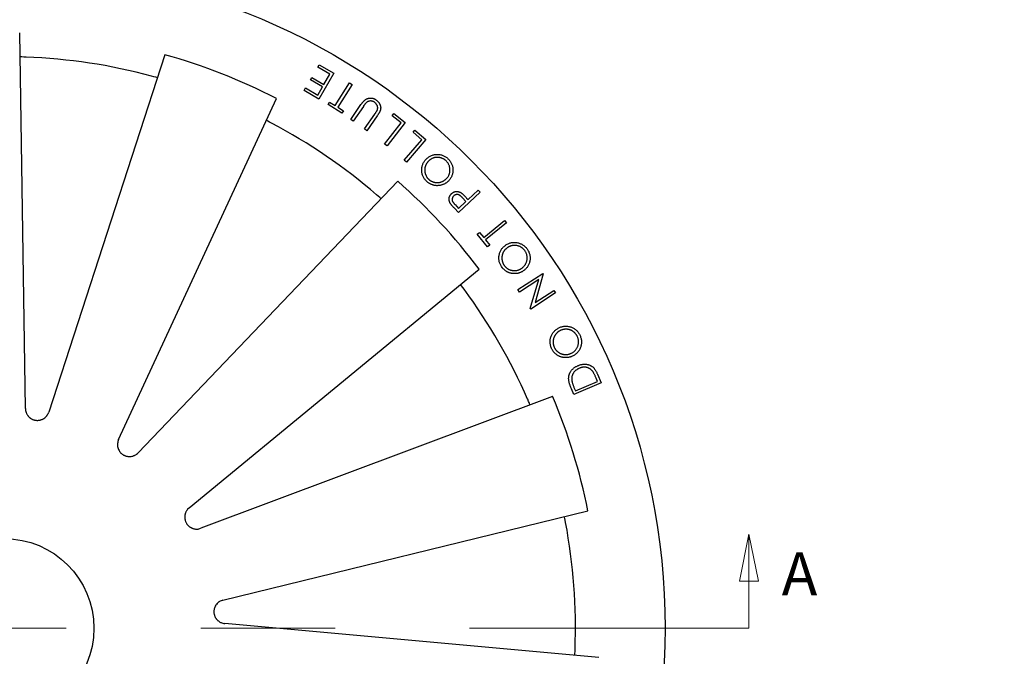
# Model space of a CAD drawing. Units: inches. Extents: x 0 to 8.5, y 0 to 11.
# Drawn here: x 4.3 to 6.1, y 8 to 9.1 of the extents above; entities that cross this region are included whole.
import ezdxf

# ---------------------------------------------------------------- set-up
doc = ezdxf.new("R2010")
doc.units = ezdxf.units.IN
doc.header["$LTSCALE"] = 2
doc.header["$MEASUREMENT"] = 0
doc.linetypes.add('CENTER2', pattern=[1.125, 0.75, -0.125, 0.125, -0.125])
doc.layers.add('DIMENSION', color=4, linetype='Continuous', lineweight=13)
doc.layers.add('OBJECT', color=1, linetype='Continuous', lineweight=25)
doc.styles.add('MtXpl_Tahoma', font='tahoma.ttf')
doc.styles.add('NYLOPLAST .080', font='ARIALN.TTF', dxfattribs={"height": 0.08})
doc.dimstyles.new('NYLOPLAST', dxfattribs={"dimtxt": 0.18, "dimasz": 0.08, "dimexe": 0.08, "dimexo": 0.0625, "dimgap": 0.09, "dimtad": 0, "dimtih": 1, "dimtoh": 1, "dimzin": 4, "dimdsep": 46, "dimtxsty": 'NYLOPLAST .080', "dimblk": 'NYLOPLAST ARROW', "dimcen": 0, "dimclrd": 256, "dimclre": 256, "dimclrt": 256, "dimadec": 0, "dimazin": 1, "dimtfac": 1, "dimtofl": 0, "dimtmove": 0, "dimatfit": 3, "dimldrblk": 'NYLOPLAST ARROW', "dimfxl": 0.1, "dimtolj": 1, "dimtzin": 0, "dimlwd": -1, "dimlwe": -1, "dimarcsym": 0})

# ---------------------------------------------------------------- blocks, each defined once
blk = doc.blocks.new('NYLOPLAST ARROW')
at = {"layer": 'DIMENSION'}
blk.add_lwpolyline([(-1, 0, 0.5, 0, 0), (0, 0, 0, 0, 0)], format="xyseb", dxfattribs=at)
blk = doc.blocks.new('*D5')
at = {"layer": 'Defpoints', "color": 0, "transparency": 16777216}
for p in [(3.2338, 8.7039), (5.2647, 7.3197)]:
    blk.add_point(p, dxfattribs=at)
at = {"layer": 'DIMENSION', "transparency": 16777216}
for p, q in [((5.6158, 7.0805), (5.3308, 7.2746)), ((5.6958, 7.0805), (5.6158, 7.0805))]:
    blk.add_line(p, q, dxfattribs=at)
at = {"layer": 'DIMENSION', "transparency": 16777216, "xscale": 0.08, "yscale": 0.08, "zscale": 0.08, "rotation": 145.7243494902962}
blk.add_blockref('NYLOPLAST ARROW', (5.2647, 7.3197), dxfattribs=at)
at = {"layer": 'DIMENSION', "transparency": 16777216, "insert": (5.932, 7.0805), "char_height": 0.08, "attachment_point": 5, "style": 'NYLOPLAST .080'}
blk.add_mtext('\\A1;%%C11.06', dxfattribs=at)

msp = doc.modelspace()

# ---------------------------------------------------------------- linework, layer by layer
at = {"layer": 'DIMENSION', "linetype": 'Continuous'}
for p, q in [((5.634, 8.1868), (5.6165, 8.0993)), ((5.634, 8.1868), (5.6165, 8.0993)), ((5.634, 8.0993), (5.634, 8.1868)), ((5.6515, 8.0993), (5.634, 8.1868)), ((5.6515, 8.0993), (5.634, 8.1868)), ((5.6165, 8.0993), (5.6515, 8.0993)), ((5.6165, 8.0993), (5.6515, 8.0993)), ((5.634, 8.0118), (5.634, 8.0993)), ((5.4781, 8.0118), (5.634, 8.0118))]:
    msp.add_line(p, q, dxfattribs=at)
at = {"layer": 'DIMENSION', "linetype": 'CENTER2'}
msp.add_line((2.8645, 8.0118), (5.634, 8.0118), dxfattribs=at)
at = {"layer": 'DIMENSION'}
msp.add_solid([(5.6515, 8.0993), (5.634, 8.1868), (5.6165, 8.0993), (5.6515, 8.0993)], dxfattribs=at)
at = {"layer": 'OBJECT'}
for p, q in [((4.2886, 8.4201), (4.278, 9.1184)), ((4.548, 9.0777), (4.332, 8.4135)), ((4.8322, 9.0544), (4.8349, 9.0591)), ((4.8547, 9.0414), (4.8322, 9.0544)), ((4.8349, 9.0591), (4.8622, 9.0433)), ((4.8185, 9.0309), (4.8213, 9.0356)), ((4.841, 9.0178), (4.8185, 9.0309)), ((4.8213, 9.0356), (4.8437, 9.0225)), ((4.8622, 9.0433), (4.8344, 8.9953)), ((4.8437, 9.0225), (4.8547, 9.0414)), ((4.8069, 9.0113), (4.8096, 9.016)), ((4.8344, 8.9953), (4.8069, 9.0113)), ((4.8096, 9.016), (4.8323, 9.0028)), ((4.8323, 9.0028), (4.841, 9.0178)), ((4.8646, 8.9832), (4.8915, 9.0253)), ((4.8963, 9.0223), (4.8694, 8.9801)), ((4.8915, 9.0253), (4.8963, 9.0223)), ((4.4619, 8.3625), (4.7553, 8.9964)), ((4.8513, 8.9853), (4.8542, 8.9898)), ((4.8542, 8.9898), (4.8646, 8.9832)), ((4.8769, 8.9689), (4.8513, 8.9853)), ((4.8694, 8.9801), (4.8798, 8.9735)), ((4.8798, 8.9735), (4.8769, 8.9689)), ((4.8934, 8.9574), (4.9125, 8.9849)), ((4.917, 8.9817), (4.8979, 8.9543)), ((4.8979, 8.9543), (4.8934, 8.9574)), ((4.919, 8.9397), (4.9381, 8.9671)), ((4.9426, 8.964), (4.9235, 8.9365)), ((4.9705, 8.9641), (4.9738, 8.9683)), ((4.9873, 8.9511), (4.9705, 8.9641)), ((4.9738, 8.9683), (4.9949, 8.9519)), ((4.9235, 8.9365), (4.919, 8.9397)), ((4.9566, 8.9117), (4.9873, 8.9511)), ((4.9949, 8.9519), (4.961, 8.9083)), ((5.0093, 8.9335), (5.0127, 8.9376)), ((5.0127, 8.9376), (5.0332, 8.9202)), ((4.9931, 8.8815), (5.0255, 8.9197)), ((5.0332, 8.9202), (4.9974, 8.8779)), ((5.0255, 8.9197), (5.0093, 8.9335)), ((4.961, 8.9083), (4.9566, 8.9117)), ((4.9974, 8.8779), (4.9931, 8.8815)), ((4.9809, 8.8426), (4.4981, 8.3378)), ((5.1117, 8.8085), (5.1304, 8.8261)), ((5.1304, 8.8261), (5.1342, 8.8221)), ((5.1342, 8.8221), (5.094, 8.7843)), ((5.1078, 8.8048), (5.1014, 8.8117)), ((5.109, 8.8114), (5.1117, 8.8085)), ((5.094, 8.7843), (5.0864, 8.7923)), ((5.0874, 8.7991), (5.0941, 8.792)), ((5.0941, 8.792), (5.1078, 8.8048)), ((5.1408, 8.7379), (5.1797, 8.7694)), ((5.1833, 8.765), (5.1444, 8.7335)), ((5.1797, 8.7694), (5.1833, 8.765)), ((5.1289, 8.7441), (5.1331, 8.7475)), ((5.148, 8.7205), (5.1289, 8.7441)), ((5.1331, 8.7475), (5.1408, 8.7379)), ((5.1444, 8.7335), (5.1522, 8.7239)), ((5.1522, 8.7239), (5.148, 8.7205)), ((4.593, 8.2356), (5.1324, 8.6793)), ((5.2045, 8.6413), (5.2509, 8.6714)), ((5.243, 8.6598), (5.2074, 8.6367)), ((5.2274, 8.6059), (5.243, 8.6598)), ((5.2516, 8.6703), (5.2363, 8.617)), ((5.2509, 8.6714), (5.2516, 8.6703)), ((5.2074, 8.6367), (5.2045, 8.6413)), ((5.2745, 8.6349), (5.2281, 8.6049)), ((5.2363, 8.617), (5.2714, 8.6397)), ((5.2714, 8.6397), (5.2745, 8.6349)), ((5.2281, 8.6049), (5.2274, 8.6059)), ((5.3524, 8.4838), (5.3592, 8.4677)), ((5.3592, 8.4677), (5.3083, 8.4463)), ((5.3112, 8.4532), (5.3523, 8.4705)), ((5.3523, 8.4705), (5.3499, 8.4764)), ((5.2689, 8.4428), (4.6149, 8.1976)), ((5.3083, 8.4463), (5.3039, 8.4568)), ((5.3097, 8.4568), (5.3112, 8.4532)), ((4.656, 8.0642), (5.3345, 8.23)), ((5.3549, 7.9577), (4.6593, 8.0205))]:
    msp.add_line(p, q, dxfattribs=at)
for radius in [1.2289, 0.1667]:
    msp.add_circle((4.2492, 8.0118), radius, dxfattribs=at)
for radius, start, end in [(1.0622, 75.0446, 87.8126), (1.107, 62.7979, 74.345), (1.0622, 49.3303, 62.0983), (1.107, 37.0836, 48.6307), (1.0622, 23.616, 36.384), (1.107, 11.3693, 22.9164), (1.0622, 357.9017, 10.6697)]:
    msp.add_arc((4.2492, 8.0118), radius, start, end, dxfattribs=at)
for centre, major_axis, start_param, end_param in [((4.2898, 9.0731), (-0.0111, 0.0004), 4.712948, 6.283743), ((4.5233, 9.0379), (-0.0108, 0.0029), 3.141035, 4.71183), ((4.7463, 8.9504), (-0.00983, 0.00521), 4.712948, 6.283743), ((4.9414, 8.8174), (-0.00844, 0.00725), 3.141035, 4.71183), ((5.1043, 8.6418), (-0.0066, 0.00896), 4.712948, 6.283743), ((5.2224, 8.4373), (-0.0045, 0.0102), 3.141035, 4.71183), ((5.293, 8.2084), (-0.0021, 0.0109), 4.712948, 6.283743), ((5.3106, 7.9729), (0.0004, 0.0111), 3.141035, 4.71183)]:
    msp.add_ellipse(centre, major_axis=major_axis, ratio=0.010447, start_param=start_param, end_param=end_param, dxfattribs=at)
for points, knots in [([(4.9125, 8.9849), (4.9128, 8.9854), (4.9135, 8.9863), (4.9145, 8.9877), (4.9156, 8.989), (4.9166, 8.9902), (4.9176, 8.9913), (4.9186, 8.9922), (4.9195, 8.9931), (4.9205, 8.9939), (4.9215, 8.9946), (4.9225, 8.9952), (4.9236, 8.9958), (4.9248, 8.9962), (4.9259, 8.9966), (4.9272, 8.9969), (4.9285, 8.997), (4.9298, 8.9972), (4.9312, 8.9972), (4.9326, 8.9971), (4.9339, 8.9969), (4.9352, 8.9965), (4.9366, 8.996), (4.9379, 8.9955), (4.9392, 8.9948), (4.94, 8.9942), (4.9404, 8.9939)], [0, 0, 0, 0, 0.054141, 0.105646, 0.1546, 0.201185, 0.245141, 0.28653, 0.32575, 0.362896, 0.39871, 0.434371, 0.470438, 0.507203, 0.544471, 0.582523, 0.621883, 0.662431, 0.703314, 0.744078, 0.785042, 0.826048, 0.867908, 0.910566, 0.95469, 1, 1, 1, 1]), ([(4.9377, 8.9894), (4.9373, 8.9897), (4.9365, 8.9902), (4.9353, 8.9907), (4.934, 8.9912), (4.9327, 8.9915), (4.9313, 8.9917), (4.93, 8.9917), (4.9286, 8.9915), (4.9273, 8.9912), (4.926, 8.9908), (4.9248, 8.9902), (4.9236, 8.9894), (4.9228, 8.9888), (4.9224, 8.9885)], [0, 0, 0, 0, 0.082986, 0.165231, 0.24732, 0.330658, 0.414328, 0.495364, 0.575988, 0.656917, 0.738964, 0.823125, 0.909816, 1, 1, 1, 1]), ([(4.9421, 8.9733), (4.9423, 8.9738), (4.9428, 8.9748), (4.9433, 8.9762), (4.9436, 8.9776), (4.9437, 8.9789), (4.9436, 8.9803), (4.9433, 8.9817), (4.9427, 8.9832), (4.942, 8.9846), (4.9411, 8.9861), (4.9401, 8.9873), (4.9389, 8.9885), (4.9381, 8.9891), (4.9377, 8.9894)], [0, 0, 0, 0, 0.08696, 0.168166, 0.245442, 0.319093, 0.393112, 0.471152, 0.554869, 0.645324, 0.737564, 0.827161, 0.913772, 1, 1, 1, 1]), ([(4.9404, 8.9939), (4.9409, 8.9936), (4.9417, 8.993), (4.9429, 8.9919), (4.9441, 8.9909), (4.9451, 8.9897), (4.946, 8.9886), (4.9468, 8.9873), (4.9474, 8.9861), (4.948, 8.9848), (4.9485, 8.9834), (4.9488, 8.9821), (4.9491, 8.9807), (4.9492, 8.9794), (4.9492, 8.9781), (4.9491, 8.9768), (4.9488, 8.9754), (4.9486, 8.9746), (4.9484, 8.9741)], [0, 0, 0, 0, 0.07194, 0.141012, 0.208603, 0.274084, 0.338669, 0.401846, 0.464961, 0.527446, 0.589213, 0.64914, 0.708096, 0.766494, 0.824339, 0.882105, 0.940636, 1, 1, 1, 1]), ([(4.9224, 8.9885), (4.9223, 8.9884), (4.922, 8.9881), (4.9214, 8.9875), (4.9209, 8.9869), (4.9202, 8.9861), (4.9195, 8.9852), (4.9187, 8.9841), (4.9179, 8.983), (4.9173, 8.9822), (4.917, 8.9817)], [0, 0, 0, 0, 0.070874, 0.156409, 0.256484, 0.374049, 0.506809, 0.654855, 0.819421, 1, 1, 1, 1]), ([(4.9381, 8.9671), (4.9383, 8.9675), (4.9388, 8.9683), (4.9396, 8.9693), (4.9402, 8.9702), (4.9407, 8.9711), (4.9412, 8.9718), (4.9416, 8.9724), (4.9419, 8.9729), (4.942, 8.9732), (4.9421, 8.9733)], [0, 0, 0, 0, 0.190957, 0.361819, 0.515237, 0.649897, 0.765795, 0.862285, 0.940137, 1, 1, 1, 1]), ([(4.9484, 8.9741), (4.9483, 8.9738), (4.9481, 8.9732), (4.9477, 8.9722), (4.9471, 8.9711), (4.9464, 8.9699), (4.9457, 8.9686), (4.9448, 8.9672), (4.9437, 8.9656), (4.943, 8.9645), (4.9426, 8.964)], [0, 0, 0, 0, 0.077996, 0.169519, 0.274095, 0.392213, 0.522881, 0.668666, 0.827545, 1, 1, 1, 1]), ([(5.0349, 8.8422), (5.0342, 8.8429), (5.0328, 8.8443), (5.0309, 8.8466), (5.0293, 8.849), (5.028, 8.8515), (5.027, 8.8541), (5.0262, 8.8569), (5.0257, 8.8597), (5.0255, 8.8626), (5.0255, 8.8655), (5.0258, 8.8683), (5.0264, 8.871), (5.0273, 8.8737), (5.0284, 8.8762), (5.0298, 8.8787), (5.0315, 8.8811), (5.0328, 8.8825), (5.0335, 8.8833)], [0, 0, 0, 0, 0.066747, 0.131085, 0.193763, 0.255398, 0.316401, 0.37762, 0.439746, 0.503409, 0.566907, 0.628643, 0.689415, 0.749864, 0.810297, 0.871891, 0.934821, 1, 1, 1, 1]), ([(5.0376, 8.8794), (5.0373, 8.879), (5.0365, 8.8782), (5.0355, 8.8769), (5.0347, 8.8756), (5.0339, 8.8743), (5.0332, 8.873), (5.0326, 8.8716), (5.0321, 8.8701), (5.0317, 8.8687), (5.0314, 8.8672), (5.0312, 8.8657), (5.0311, 8.8642), (5.0311, 8.8627), (5.0312, 8.8612), (5.0314, 8.8597), (5.0317, 8.8581), (5.0321, 8.8566), (5.0326, 8.8551), (5.0332, 8.8537), (5.0339, 8.8523), (5.0346, 8.851), (5.0354, 8.8497), (5.0364, 8.8485), (5.0374, 8.8473), (5.0381, 8.8466), (5.0385, 8.8462)], [0, 0, 0, 0, 0.043935, 0.086785, 0.128936, 0.17071, 0.211925, 0.252941, 0.294055, 0.335275, 0.37656, 0.417461, 0.458173, 0.498894, 0.539957, 0.581406, 0.623431, 0.666292, 0.709118, 0.751233, 0.793023, 0.834403, 0.87555, 0.916646, 0.95817, 1, 1, 1, 1]), ([(5.0335, 8.8833), (5.0342, 8.884), (5.0356, 8.8853), (5.0378, 8.8871), (5.0402, 8.8887), (5.0427, 8.89), (5.0453, 8.891), (5.048, 8.8917), (5.0508, 8.8922), (5.0537, 8.8924), (5.0566, 8.8924), (5.0594, 8.892), (5.0621, 8.8915), (5.0648, 8.8906), (5.0673, 8.8895), (5.0698, 8.888), (5.0721, 8.8864), (5.0736, 8.8851), (5.0743, 8.8844)], [0, 0, 0, 0, 0.065102, 0.128464, 0.19022, 0.251217, 0.312124, 0.373548, 0.435866, 0.500216, 0.56442, 0.626865, 0.688193, 0.748848, 0.809977, 0.871587, 0.934768, 1, 1, 1, 1]), ([(5.0708, 8.8804), (5.0704, 8.8808), (5.0696, 8.8815), (5.0684, 8.8824), (5.0671, 8.8833), (5.0658, 8.8841), (5.0644, 8.8848), (5.063, 8.8854), (5.0615, 8.8859), (5.06, 8.8863), (5.0585, 8.8866), (5.057, 8.8868), (5.0555, 8.8869), (5.054, 8.887), (5.0525, 8.8869), (5.051, 8.8867), (5.0495, 8.8864), (5.048, 8.886), (5.0466, 8.8855), (5.0452, 8.8849), (5.0438, 8.8842), (5.0425, 8.8834), (5.0412, 8.8825), (5.0399, 8.8816), (5.0387, 8.8805), (5.038, 8.8797), (5.0376, 8.8794)], [0, 0, 0, 0, 0.042809, 0.08493, 0.126642, 0.168136, 0.209439, 0.250654, 0.292257, 0.334378, 0.37635, 0.417695, 0.458414, 0.499276, 0.539637, 0.580251, 0.621254, 0.662627, 0.704339, 0.745869, 0.787154, 0.828669, 0.870615, 0.913118, 0.956069, 1, 1, 1, 1]), ([(5.0716, 8.8476), (5.0721, 8.8482), (5.0732, 8.8494), (5.0745, 8.8513), (5.0757, 8.8532), (5.0766, 8.8553), (5.0773, 8.8574), (5.0778, 8.8596), (5.078, 8.8619), (5.0781, 8.8643), (5.0779, 8.8666), (5.0775, 8.8689), (5.0769, 8.871), (5.0761, 8.8731), (5.0751, 8.8751), (5.0738, 8.877), (5.0724, 8.8788), (5.0713, 8.8798), (5.0708, 8.8804)], [0, 0, 0, 0, 0.065798, 0.129327, 0.191556, 0.253033, 0.313872, 0.375549, 0.438303, 0.502664, 0.566969, 0.629612, 0.690639, 0.751386, 0.811777, 0.873096, 0.93565, 1, 1, 1, 1]), ([(5.0743, 8.8844), (5.075, 8.8837), (5.0764, 8.8823), (5.0782, 8.88), (5.0798, 8.8777), (5.0811, 8.8752), (5.0821, 8.8726), (5.0829, 8.8699), (5.0834, 8.8671), (5.0836, 8.8642), (5.0836, 8.8613), (5.0832, 8.8584), (5.0827, 8.8557), (5.0818, 8.8531), (5.0807, 8.8506), (5.0793, 8.8481), (5.0777, 8.8458), (5.0764, 8.8444), (5.0757, 8.8437)], [0, 0, 0, 0, 0.0659917, 0.1299898, 0.1923464, 0.2539321, 0.3151179, 0.3766529, 0.4393132, 0.5036736, 0.5678671, 0.6302786, 0.6913706, 0.7517701, 0.8122706, 0.8733562, 0.9356573, 1, 1, 1, 1]), ([(5.0757, 8.8437), (5.0753, 8.8432), (5.0744, 8.8423), (5.0729, 8.841), (5.0714, 8.8398), (5.0698, 8.8387), (5.0682, 8.8378), (5.0665, 8.837), (5.0647, 8.8362), (5.0629, 8.8356), (5.061, 8.8351), (5.0592, 8.8347), (5.0573, 8.8345), (5.0554, 8.8343), (5.0536, 8.8343), (5.0517, 8.8344), (5.0498, 8.8347), (5.048, 8.8351), (5.0462, 8.8356), (5.0444, 8.8362), (5.0427, 8.8369), (5.041, 8.8377), (5.0394, 8.8387), (5.0379, 8.8397), (5.0364, 8.8409), (5.0354, 8.8417), (5.0349, 8.8422)], [0, 0, 0, 0, 0.043329, 0.085812, 0.128092, 0.170098, 0.211755, 0.2535, 0.295748, 0.338183, 0.380502, 0.422347, 0.463666, 0.504872, 0.545601, 0.586582, 0.627804, 0.669643, 0.711403, 0.752735, 0.793612, 0.834458, 0.875278, 0.916377, 0.957923, 1, 1, 1, 1]), ([(5.0385, 8.8462), (5.0388, 8.8459), (5.0396, 8.8452), (5.0408, 8.8443), (5.042, 8.8435), (5.0433, 8.8427), (5.0447, 8.8421), (5.0461, 8.8415), (5.0475, 8.841), (5.049, 8.8406), (5.0506, 8.8403), (5.0521, 8.8401), (5.0536, 8.84), (5.0551, 8.84), (5.0566, 8.8401), (5.0581, 8.8403), (5.0596, 8.8406), (5.0611, 8.841), (5.0626, 8.8415), (5.064, 8.8421), (5.0654, 8.8427), (5.0667, 8.8435), (5.068, 8.8444), (5.0692, 8.8454), (5.0704, 8.8464), (5.0712, 8.8472), (5.0716, 8.8476)], [0, 0, 0, 0, 0.041046, 0.081799, 0.122298, 0.162996, 0.203685, 0.244562, 0.286476, 0.328739, 0.371079, 0.413042, 0.454149, 0.494999, 0.536172, 0.577319, 0.618365, 0.660249, 0.702103, 0.743775, 0.785219, 0.827179, 0.869246, 0.912234, 0.955628, 1, 1, 1, 1]), ([(5.0783, 8.8021), (5.0781, 8.8025), (5.0777, 8.8032), (5.0773, 8.8043), (5.0769, 8.8054), (5.0766, 8.8065), (5.0764, 8.8076), (5.0764, 8.8087), (5.0764, 8.8099), (5.0765, 8.811), (5.0766, 8.8122), (5.077, 8.8133), (5.0774, 8.8144), (5.0779, 8.8155), (5.0785, 8.8165), (5.0793, 8.8175), (5.0801, 8.8185), (5.0807, 8.8191), (5.081, 8.8195)], [0, 0, 0, 0, 0.063184, 0.125015, 0.185186, 0.245474, 0.304845, 0.364443, 0.424683, 0.485965, 0.547397, 0.608556, 0.669989, 0.732233, 0.796318, 0.861471, 0.929677, 1, 1, 1, 1]), ([(5.081, 8.8195), (5.0814, 8.8198), (5.082, 8.8204), (5.0831, 8.8211), (5.0841, 8.8218), (5.0852, 8.8224), (5.0863, 8.8229), (5.0874, 8.8232), (5.0885, 8.8235), (5.0897, 8.8236), (5.0908, 8.8236), (5.092, 8.8236), (5.0931, 8.8234), (5.0942, 8.8231), (5.0954, 8.8227), (5.0965, 8.8223), (5.0976, 8.8217), (5.0983, 8.8212), (5.0987, 8.821)], [0, 0, 0, 0, 0.069927, 0.136732, 0.201311, 0.26414, 0.325085, 0.385191, 0.445123, 0.504724, 0.564259, 0.62369, 0.683514, 0.743424, 0.805037, 0.86794, 0.932973, 1, 1, 1, 1]), ([(5.085, 8.8153), (5.0846, 8.815), (5.084, 8.8143), (5.0832, 8.8132), (5.0827, 8.812), (5.0823, 8.8107), (5.082, 8.8094), (5.082, 8.8081), (5.0822, 8.8068), (5.0825, 8.8058), (5.0829, 8.8049), (5.0833, 8.8042), (5.0838, 8.8035), (5.0843, 8.8027), (5.085, 8.8019), (5.0857, 8.801), (5.0865, 8.8), (5.0871, 8.7994), (5.0874, 8.7991)], [0, 0, 0, 0, 0.072702, 0.143892, 0.214888, 0.287198, 0.358906, 0.428167, 0.496436, 0.56588, 0.603465, 0.645056, 0.692008, 0.743253, 0.8002, 0.861614, 0.928238, 1, 1, 1, 1]), ([(5.1014, 8.8117), (5.1011, 8.812), (5.1005, 8.8127), (5.0996, 8.8136), (5.0987, 8.8144), (5.0979, 8.8151), (5.0971, 8.8157), (5.0964, 8.8162), (5.0957, 8.8167), (5.0948, 8.8171), (5.0937, 8.8176), (5.0924, 8.8178), (5.0911, 8.8179), (5.0897, 8.8178), (5.0884, 8.8174), (5.0872, 8.8169), (5.086, 8.8162), (5.0853, 8.8156), (5.085, 8.8153)], [0, 0, 0, 0, 0.071563, 0.137528, 0.199376, 0.25573, 0.307944, 0.35506, 0.398281, 0.436797, 0.50836, 0.577983, 0.646502, 0.716935, 0.787824, 0.857216, 0.927809, 1, 1, 1, 1]), ([(5.0987, 8.821), (5.099, 8.8208), (5.0996, 8.8204), (5.1006, 8.8196), (5.1017, 8.8186), (5.103, 8.8175), (5.1043, 8.8162), (5.1057, 8.8148), (5.1073, 8.8132), (5.1084, 8.812), (5.109, 8.8114)], [0, 0, 0, 0, 0.074964, 0.1643452, 0.2680759, 0.3852981, 0.5178582, 0.6635686, 0.8244036, 1, 1, 1, 1]), ([(5.0864, 8.7923), (5.0859, 8.7928), (5.0849, 8.7939), (5.0835, 8.7954), (5.0823, 8.7968), (5.0812, 8.7981), (5.0803, 8.7993), (5.0794, 8.8003), (5.0788, 8.8013), (5.0785, 8.8019), (5.0783, 8.8021)], [0, 0, 0, 0, 0.177422, 0.3392918, 0.4863115, 0.6187049, 0.7356682, 0.8381336, 0.9261433, 1, 1, 1, 1]), ([(5.1748, 8.6825), (5.1743, 8.6834), (5.1731, 8.685), (5.1717, 8.6877), (5.1706, 8.6903), (5.1697, 8.693), (5.1692, 8.6958), (5.1689, 8.6986), (5.1689, 8.7015), (5.1693, 8.7044), (5.1698, 8.7072), (5.1706, 8.71), (5.1717, 8.7125), (5.1731, 8.715), (5.1747, 8.7173), (5.1765, 8.7194), (5.1786, 8.7215), (5.1802, 8.7226), (5.181, 8.7233)], [0, 0, 0, 0, 0.066743, 0.130959, 0.193695, 0.255337, 0.316466, 0.377713, 0.439823, 0.50344, 0.56695, 0.628648, 0.689353, 0.749801, 0.810373, 0.87174, 0.93484, 1, 1, 1, 1]), ([(5.1843, 8.7187), (5.1839, 8.7183), (5.183, 8.7177), (5.1818, 8.7166), (5.1807, 8.7155), (5.1797, 8.7144), (5.1788, 8.7132), (5.1779, 8.7119), (5.1772, 8.7106), (5.1765, 8.7092), (5.1759, 8.7078), (5.1755, 8.7064), (5.1751, 8.7049), (5.1748, 8.7035), (5.1746, 8.702), (5.1745, 8.7004), (5.1746, 8.6989), (5.1747, 8.6973), (5.1749, 8.6957), (5.1752, 8.6942), (5.1756, 8.6927), (5.1761, 8.6913), (5.1767, 8.6899), (5.1774, 8.6885), (5.1782, 8.6872), (5.1787, 8.6863), (5.179, 8.6859)], [0, 0, 0, 0, 0.043818, 0.086889, 0.128962, 0.170651, 0.211773, 0.252787, 0.294024, 0.335107, 0.376383, 0.417194, 0.457938, 0.498807, 0.539775, 0.581194, 0.62333, 0.666105, 0.70913, 0.751105, 0.792963, 0.834142, 0.875528, 0.916627, 0.958259, 1, 1, 1, 1]), ([(5.181, 8.7233), (5.1818, 8.7238), (5.1834, 8.7249), (5.1859, 8.7263), (5.1886, 8.7274), (5.1912, 8.7282), (5.194, 8.7287), (5.1968, 8.7289), (5.1996, 8.7289), (5.2025, 8.7285), (5.2053, 8.728), (5.2081, 8.7271), (5.2107, 8.726), (5.2131, 8.7247), (5.2154, 8.7231), (5.2175, 8.7213), (5.2196, 8.7192), (5.2207, 8.7177), (5.2213, 8.7169)], [0, 0, 0, 0, 0.065153, 0.128262, 0.190158, 0.251182, 0.312116, 0.373369, 0.435761, 0.500114, 0.564377, 0.626828, 0.688098, 0.7489, 0.810035, 0.871742, 0.934717, 1, 1, 1, 1]), ([(5.2171, 8.7136), (5.2168, 8.714), (5.2162, 8.7149), (5.2151, 8.716), (5.214, 8.7171), (5.2129, 8.7181), (5.2117, 8.7191), (5.2104, 8.7199), (5.2091, 8.7207), (5.2077, 8.7214), (5.2062, 8.722), (5.2048, 8.7224), (5.2033, 8.7228), (5.2018, 8.7231), (5.2003, 8.7233), (5.1988, 8.7234), (5.1973, 8.7234), (5.1958, 8.7232), (5.1943, 8.723), (5.1928, 8.7227), (5.1913, 8.7223), (5.1898, 8.7217), (5.1884, 8.7211), (5.187, 8.7204), (5.1856, 8.7196), (5.1848, 8.719), (5.1843, 8.7187)], [0, 0, 0, 0, 0.042758, 0.085077, 0.126776, 0.168023, 0.209381, 0.250642, 0.292394, 0.334404, 0.376421, 0.417726, 0.458528, 0.499014, 0.539586, 0.58018, 0.621223, 0.662764, 0.704452, 0.745796, 0.787052, 0.828852, 0.870604, 0.913017, 0.955998, 1, 1, 1, 1]), ([(5.2213, 8.7169), (5.2219, 8.7161), (5.223, 8.7144), (5.2244, 8.7119), (5.2255, 8.7092), (5.2263, 8.7065), (5.2269, 8.7038), (5.2271, 8.701), (5.2271, 8.6981), (5.2268, 8.6952), (5.2262, 8.6924), (5.2253, 8.6897), (5.2243, 8.6871), (5.2229, 8.6847), (5.2214, 8.6824), (5.2196, 8.6803), (5.2175, 8.6783), (5.216, 8.6771), (5.2152, 8.6765)], [0, 0, 0, 0, 0.065954, 0.130109, 0.192524, 0.253852, 0.315231, 0.376771, 0.439439, 0.503715, 0.567862, 0.630201, 0.691294, 0.751696, 0.812013, 0.873324, 0.935653, 1, 1, 1, 1]), ([(5.2119, 8.6811), (5.2125, 8.6816), (5.2138, 8.6826), (5.2155, 8.6842), (5.2169, 8.686), (5.2182, 8.6878), (5.2193, 8.6898), (5.2202, 8.6919), (5.2209, 8.6941), (5.2213, 8.6964), (5.2216, 8.6987), (5.2216, 8.701), (5.2214, 8.7032), (5.221, 8.7054), (5.2204, 8.7076), (5.2195, 8.7096), (5.2184, 8.7117), (5.2176, 8.7129), (5.2171, 8.7136)], [0, 0, 0, 0, 0.065812, 0.1294, 0.191638, 0.252993, 0.314127, 0.375566, 0.438403, 0.50261, 0.567034, 0.629524, 0.690619, 0.75122, 0.811933, 0.873315, 0.935702, 1, 1, 1, 1]), ([(5.2152, 8.6765), (5.2147, 8.6761), (5.2136, 8.6754), (5.212, 8.6744), (5.2103, 8.6735), (5.2085, 8.6728), (5.2067, 8.6722), (5.2049, 8.6716), (5.203, 8.6712), (5.2011, 8.671), (5.1992, 8.6708), (5.1973, 8.6708), (5.1954, 8.6709), (5.1935, 8.6711), (5.1917, 8.6714), (5.1899, 8.6719), (5.1881, 8.6725), (5.1864, 8.6732), (5.1847, 8.674), (5.183, 8.6749), (5.1815, 8.676), (5.18, 8.6771), (5.1786, 8.6783), (5.1772, 8.6796), (5.176, 8.681), (5.1752, 8.682), (5.1748, 8.6825)], [0, 0, 0, 0, 0.043213, 0.085823, 0.127997, 0.169668, 0.211499, 0.25319, 0.295393, 0.337816, 0.380316, 0.42208, 0.463378, 0.504516, 0.545497, 0.586535, 0.627815, 0.669693, 0.711462, 0.752742, 0.793807, 0.834512, 0.875398, 0.916503, 0.957994, 1, 1, 1, 1]), ([(5.179, 8.6859), (5.1793, 8.6855), (5.18, 8.6847), (5.181, 8.6836), (5.182, 8.6826), (5.1832, 8.6816), (5.1844, 8.6807), (5.1856, 8.6798), (5.187, 8.6791), (5.1884, 8.6784), (5.1898, 8.6778), (5.1913, 8.6774), (5.1928, 8.677), (5.1943, 8.6767), (5.1958, 8.6765), (5.1973, 8.6764), (5.1988, 8.6764), (5.2004, 8.6766), (5.2019, 8.6768), (5.2034, 8.6771), (5.2049, 8.6775), (5.2063, 8.6781), (5.2078, 8.6787), (5.2092, 8.6794), (5.2105, 8.6802), (5.2114, 8.6808), (5.2119, 8.6811)], [0, 0, 0, 0, 0.04112, 0.081758, 0.122526, 0.162781, 0.203575, 0.244852, 0.286389, 0.328891, 0.371244, 0.412899, 0.454489, 0.49535, 0.536251, 0.577245, 0.618699, 0.66052, 0.702471, 0.743964, 0.785662, 0.827317, 0.869519, 0.912401, 0.955839, 1, 1, 1, 1]), ([(5.2676, 8.5305), (5.2672, 8.5315), (5.2663, 8.5333), (5.2654, 8.5361), (5.2647, 8.5389), (5.2643, 8.5418), (5.2642, 8.5446), (5.2644, 8.5474), (5.2648, 8.5503), (5.2656, 8.5531), (5.2666, 8.5558), (5.2679, 8.5584), (5.2694, 8.5608), (5.2711, 8.563), (5.2731, 8.565), (5.2752, 8.5669), (5.2777, 8.5686), (5.2794, 8.5695), (5.2803, 8.57)], [0, 0, 0, 0, 0.066572, 0.13107, 0.193816, 0.255421, 0.316531, 0.377806, 0.439747, 0.503462, 0.566978, 0.628787, 0.689358, 0.749757, 0.810384, 0.871863, 0.934947, 1, 1, 1, 1]), ([(5.2803, 8.57), (5.2812, 8.5704), (5.2829, 8.5712), (5.2857, 8.5722), (5.2885, 8.5728), (5.2912, 8.5732), (5.294, 8.5733), (5.2969, 8.573), (5.2997, 8.5725), (5.3025, 8.5718), (5.3052, 8.5707), (5.3078, 8.5695), (5.3102, 8.568), (5.3124, 8.5663), (5.3144, 8.5643), (5.3163, 8.5621), (5.3179, 8.5598), (5.3189, 8.558), (5.3193, 8.5572)], [0, 0, 0, 0, 0.065262, 0.128456, 0.19016, 0.251219, 0.312046, 0.373292, 0.435941, 0.500084, 0.564386, 0.626776, 0.688131, 0.748781, 0.809811, 0.871629, 0.934822, 1, 1, 1, 1]), ([(5.2829, 8.5649), (5.2824, 8.5646), (5.2814, 8.5641), (5.2801, 8.5633), (5.2788, 8.5623), (5.2776, 8.5614), (5.2765, 8.5603), (5.2754, 8.5592), (5.2745, 8.558), (5.2736, 8.5568), (5.2728, 8.5555), (5.2721, 8.5541), (5.2715, 8.5527), (5.271, 8.5513), (5.2706, 8.5498), (5.2702, 8.5483), (5.27, 8.5468), (5.2699, 8.5452), (5.2698, 8.5436), (5.2699, 8.5421), (5.2701, 8.5405), (5.2703, 8.539), (5.2707, 8.5375), (5.2711, 8.5361), (5.2717, 8.5346), (5.2721, 8.5337), (5.2724, 8.5332)], [0, 0, 0, 0, 0.043841, 0.086791, 0.129024, 0.170673, 0.212027, 0.253141, 0.294001, 0.335364, 0.376472, 0.417359, 0.458186, 0.499079, 0.540048, 0.581279, 0.623377, 0.666263, 0.709093, 0.751257, 0.79292, 0.834235, 0.87555, 0.916768, 0.958122, 1, 1, 1, 1]), ([(5.3146, 8.5546), (5.3144, 8.555), (5.3139, 8.556), (5.313, 8.5573), (5.3121, 8.5586), (5.3111, 8.5597), (5.3101, 8.5609), (5.3089, 8.5619), (5.3077, 8.5629), (5.3065, 8.5638), (5.3051, 8.5646), (5.3038, 8.5653), (5.3024, 8.566), (5.301, 8.5665), (5.2995, 8.5669), (5.298, 8.5672), (5.2965, 8.5674), (5.295, 8.5676), (5.2934, 8.5676), (5.2919, 8.5675), (5.2904, 8.5673), (5.2888, 8.567), (5.2873, 8.5666), (5.2858, 8.5662), (5.2843, 8.5656), (5.2833, 8.5651), (5.2829, 8.5649)], [0, 0, 0, 0, 0.042752, 0.084916, 0.126666, 0.167887, 0.209349, 0.250656, 0.291895, 0.334016, 0.376136, 0.417349, 0.457997, 0.498939, 0.539315, 0.579943, 0.621016, 0.662465, 0.704287, 0.745586, 0.787104, 0.828696, 0.870529, 0.913025, 0.955923, 1, 1, 1, 1]), ([(5.3042, 8.5232), (5.3049, 8.5236), (5.3063, 8.5243), (5.3082, 8.5257), (5.31, 8.5272), (5.3116, 8.5288), (5.313, 8.5306), (5.3142, 8.5325), (5.3152, 8.5346), (5.316, 8.5368), (5.3166, 8.5391), (5.317, 8.5413), (5.3172, 8.5436), (5.3172, 8.5458), (5.3169, 8.548), (5.3163, 8.5502), (5.3156, 8.5524), (5.3149, 8.5538), (5.3146, 8.5546)], [0, 0, 0, 0, 0.065682, 0.129448, 0.191601, 0.253004, 0.314096, 0.375429, 0.438049, 0.502572, 0.566776, 0.629282, 0.69065, 0.751182, 0.811829, 0.8732, 0.935523, 1, 1, 1, 1]), ([(5.3193, 8.5572), (5.3198, 8.5562), (5.3206, 8.5545), (5.3215, 8.5517), (5.3222, 8.5489), (5.3226, 8.5461), (5.3227, 8.5433), (5.3225, 8.5405), (5.322, 8.5376), (5.3212, 8.5348), (5.3202, 8.5321), (5.3189, 8.5295), (5.3174, 8.5271), (5.3158, 8.5249), (5.3138, 8.5229), (5.3117, 8.5211), (5.3094, 8.5194), (5.3077, 8.5185), (5.3068, 8.5181)], [0, 0, 0, 0, 0.066066, 0.130051, 0.192459, 0.253815, 0.315142, 0.376662, 0.439415, 0.503634, 0.567823, 0.630287, 0.691284, 0.751872, 0.812274, 0.873402, 0.935718, 1, 1, 1, 1]), ([(5.2724, 8.5332), (5.2726, 8.5328), (5.2731, 8.5319), (5.2739, 8.5306), (5.2748, 8.5294), (5.2758, 8.5282), (5.2768, 8.5272), (5.278, 8.5261), (5.2792, 8.5252), (5.2805, 8.5243), (5.2818, 8.5235), (5.2832, 8.5227), (5.2846, 8.5221), (5.286, 8.5216), (5.2875, 8.5212), (5.289, 8.5208), (5.2905, 8.5206), (5.292, 8.5205), (5.2936, 8.5205), (5.2951, 8.5205), (5.2967, 8.5207), (5.2982, 8.521), (5.2997, 8.5214), (5.3012, 8.5219), (5.3027, 8.5225), (5.3037, 8.523), (5.3042, 8.5232)], [0, 0, 0, 0, 0.041085, 0.0816, 0.122324, 0.162844, 0.203712, 0.244672, 0.28665, 0.329034, 0.371434, 0.413354, 0.454552, 0.495627, 0.536549, 0.57751, 0.618902, 0.660486, 0.702186, 0.743886, 0.785262, 0.827172, 0.869221, 0.912148, 0.955481, 1, 1, 1, 1]), ([(5.3068, 8.5181), (5.3062, 8.5178), (5.305, 8.5172), (5.3032, 8.5165), (5.3014, 8.5159), (5.2995, 8.5154), (5.2976, 8.5151), (5.2957, 8.5149), (5.2938, 8.5148), (5.2918, 8.5148), (5.2899, 8.515), (5.288, 8.5152), (5.2862, 8.5156), (5.2844, 8.5161), (5.2826, 8.5168), (5.2809, 8.5175), (5.2792, 8.5184), (5.2776, 8.5194), (5.276, 8.5205), (5.2745, 8.5217), (5.2732, 8.5229), (5.2719, 8.5243), (5.2707, 8.5257), (5.2695, 8.5272), (5.2685, 8.5289), (5.2679, 8.53), (5.2676, 8.5305)], [0, 0, 0, 0, 0.0432454, 0.0858355, 0.1281912, 0.1699586, 0.2118493, 0.2535023, 0.2956391, 0.3382258, 0.3807685, 0.4225551, 0.4637589, 0.5047355, 0.5458507, 0.5867513, 0.6280162, 0.6698481, 0.7115587, 0.7528795, 0.7939219, 0.8347819, 0.8755672, 0.9164591, 0.9578716, 1, 1, 1, 1]), ([(5.2988, 8.4742), (5.2987, 8.4749), (5.2987, 8.4763), (5.2988, 8.4783), (5.2991, 8.4803), (5.2995, 8.4823), (5.3001, 8.4841), (5.3009, 8.486), (5.3018, 8.4878), (5.3029, 8.4895), (5.3041, 8.4912), (5.3055, 8.4928), (5.307, 8.4942), (5.3086, 8.4956), (5.3104, 8.4969), (5.3122, 8.4981), (5.3143, 8.4991), (5.3157, 8.4998), (5.3164, 8.5001)], [0, 0, 0, 0, 0.0622972, 0.1236177, 0.1831546, 0.2425076, 0.3016372, 0.3611741, 0.4209404, 0.4818897, 0.5433444, 0.6053987, 0.6677866, 0.7307853, 0.7954287, 0.8617608, 0.9297491, 1, 1, 1, 1]), ([(5.3186, 8.495), (5.318, 8.4947), (5.3168, 8.4942), (5.3152, 8.4933), (5.3136, 8.4923), (5.3122, 8.4912), (5.3108, 8.4901), (5.3096, 8.4888), (5.3085, 8.4875), (5.3075, 8.4861), (5.3067, 8.4847), (5.3059, 8.4832), (5.3054, 8.4816), (5.3049, 8.48), (5.3046, 8.4784), (5.3044, 8.4767), (5.3044, 8.4749), (5.3045, 8.4738), (5.3046, 8.4732)], [0, 0, 0, 0, 0.0700289, 0.1381656, 0.2039425, 0.268071, 0.3308771, 0.3929184, 0.4540336, 0.5153444, 0.576159, 0.6358121, 0.6952228, 0.7543685, 0.8139858, 0.8744551, 0.9364106, 1, 1, 1, 1]), ([(5.3164, 8.5001), (5.317, 8.5003), (5.3183, 8.5008), (5.3202, 8.5015), (5.322, 8.5019), (5.3239, 8.5023), (5.3258, 8.5025), (5.3276, 8.5026), (5.3294, 8.5026), (5.3312, 8.5025), (5.333, 8.5022), (5.3347, 8.5018), (5.3363, 8.5014), (5.3379, 8.5008), (5.3394, 8.5001), (5.3408, 8.4993), (5.3421, 8.4985), (5.3434, 8.4975), (5.3447, 8.4964), (5.3459, 8.4951), (5.347, 8.4936), (5.3482, 8.492), (5.3493, 8.4902), (5.3504, 8.4882), (5.3514, 8.4861), (5.3521, 8.4846), (5.3524, 8.4838)], [0, 0, 0, 0, 0.045306, 0.08931, 0.132463, 0.174548, 0.215897, 0.256719, 0.297192, 0.33754, 0.377138, 0.415842, 0.45328, 0.489988, 0.526507, 0.562483, 0.597995, 0.63392, 0.670843, 0.709724, 0.751249, 0.795212, 0.841987, 0.89147, 0.944273, 1, 1, 1, 1]), ([(5.3424, 8.4905), (5.342, 8.4909), (5.3413, 8.4917), (5.3402, 8.4927), (5.3389, 8.4937), (5.3377, 8.4945), (5.3363, 8.4952), (5.3349, 8.4958), (5.3334, 8.4963), (5.3319, 8.4967), (5.3303, 8.4969), (5.3287, 8.497), (5.3271, 8.497), (5.3254, 8.4969), (5.3238, 8.4966), (5.3221, 8.4962), (5.3203, 8.4957), (5.3192, 8.4952), (5.3186, 8.495)], [0, 0, 0, 0, 0.061966, 0.122465, 0.182144, 0.241085, 0.299734, 0.358102, 0.417803, 0.478035, 0.539185, 0.600899, 0.66337, 0.726551, 0.79196, 0.858851, 0.9281, 1, 1, 1, 1]), ([(5.3499, 8.4764), (5.3495, 8.4772), (5.3488, 8.4789), (5.3478, 8.4812), (5.3468, 8.4833), (5.3458, 8.4851), (5.3449, 8.4868), (5.3441, 8.4882), (5.3432, 8.4894), (5.3427, 8.4902), (5.3424, 8.4905)], [0, 0, 0, 0, 0.171768, 0.330623, 0.475173, 0.606911, 0.724608, 0.829064, 0.92123, 1, 1, 1, 1]), ([(5.3039, 8.4568), (5.3035, 8.4577), (5.3028, 8.4595), (5.3018, 8.4621), (5.3009, 8.4645), (5.3002, 8.4668), (5.2996, 8.4689), (5.2992, 8.4708), (5.2989, 8.4725), (5.2988, 8.4736), (5.2988, 8.4742)], [0, 0, 0, 0, 0.16457, 0.317804, 0.45938, 0.589321, 0.708373, 0.816323, 0.913075, 1, 1, 1, 1]), ([(5.3046, 8.4732), (5.3046, 8.4727), (5.3047, 8.4717), (5.3051, 8.4701), (5.3055, 8.4683), (5.3061, 8.4663), (5.3068, 8.4642), (5.3077, 8.4619), (5.3086, 8.4594), (5.3093, 8.4577), (5.3097, 8.4568)], [0, 0, 0, 0, 0.083953, 0.179399, 0.286427, 0.405032, 0.535866, 0.678667, 0.83329, 1, 1, 1, 1]), ([(4.2886, 8.4201), (4.2886, 8.4188), (4.2888, 8.4175), (4.289, 8.4163), (4.2892, 8.4151), (4.2895, 8.414), (4.2899, 8.4129), (4.2899, 8.4128), (4.29, 8.4127), (4.29, 8.4126), (4.2902, 8.412), (4.2905, 8.4115), (4.2907, 8.4109), (4.291, 8.4103), (4.2913, 8.4097), (4.2917, 8.4092), (4.2922, 8.4082), (4.2929, 8.4072), (4.2937, 8.4063), (4.2937, 8.4062), (4.2938, 8.4061), (4.2939, 8.406), (4.2947, 8.4051), (4.2955, 8.4043), (4.2964, 8.4035), (4.2965, 8.4034), (4.2966, 8.4033), (4.2967, 8.4032), (4.2976, 8.4025), (4.2986, 8.4018), (4.2997, 8.4011), (4.2998, 8.4011), (4.2999, 8.401), (4.3, 8.401), (4.3006, 8.4007), (4.3012, 8.4004), (4.3018, 8.4001), (4.3023, 8.3998), (4.3029, 8.3996), (4.3035, 8.3994), (4.3036, 8.3994), (4.3036, 8.3994), (4.3036, 8.3994), (4.3043, 8.3991), (4.3049, 8.399), (4.3056, 8.3988), (4.3062, 8.3986), (4.3069, 8.3985), (4.3076, 8.3984), (4.3082, 8.3983), (4.3089, 8.3982), (4.3096, 8.3982), (4.3102, 8.3982), (4.3109, 8.3982), (4.3116, 8.3982), (4.3116, 8.3982), (4.3117, 8.3982), (4.3117, 8.3982), (4.3124, 8.3982), (4.313, 8.3983), (4.3136, 8.3983), (4.3142, 8.3984), (4.3149, 8.3985), (4.3156, 8.3987), (4.3157, 8.3987), (4.3158, 8.3987), (4.3158, 8.3987), (4.3164, 8.3989), (4.317, 8.399), (4.3175, 8.3992), (4.3181, 8.3994), (4.3187, 8.3996), (4.3193, 8.3999), (4.3195, 8.3999), (4.3196, 8.4), (4.3197, 8.4), (4.3202, 8.4002), (4.3206, 8.4004), (4.3211, 8.4007), (4.3217, 8.401), (4.3223, 8.4013), (4.3228, 8.4017), (4.3229, 8.4018), (4.323, 8.4018), (4.3231, 8.4019), (4.3241, 8.4025), (4.325, 8.4033), (4.3259, 8.404), (4.3264, 8.4045), (4.3268, 8.4049), (4.3272, 8.4054), (4.3277, 8.4059), (4.3281, 8.4064), (4.3285, 8.4069), (4.3285, 8.4069), (4.3286, 8.407), (4.3286, 8.4071), (4.3293, 8.408), (4.33, 8.409), (4.3305, 8.4101), (4.3311, 8.4112), (4.3316, 8.4123), (4.332, 8.4135)], [0, 0, 0, 0, 0.064877, 0.064877, 0.064877, 0.125, 0.125, 0.125, 0.129251, 0.129251, 0.129251, 0.161189, 0.161189, 0.161189, 0.192941, 0.192941, 0.192941, 0.25, 0.25, 0.25, 0.255881, 0.255881, 0.255881, 0.3125, 0.3125, 0.3125, 0.317924, 0.317924, 0.317924, 0.375, 0.375, 0.375, 0.379159, 0.379159, 0.379159, 0.409501, 0.409501, 0.409501, 0.4375, 0.4375, 0.4375, 0.439712, 0.439712, 0.439712, 0.46989, 0.46989, 0.46989, 0.5, 0.5, 0.5, 0.52996, 0.52996, 0.52996, 0.560139, 0.560139, 0.560139, 0.5625, 0.5625, 0.5625, 0.59037, 0.59037, 0.59037, 0.620721, 0.620721, 0.620721, 0.625, 0.625, 0.625, 0.651242, 0.651242, 0.651242, 0.681981, 0.681981, 0.681981, 0.6875, 0.6875, 0.6875, 0.712913, 0.712913, 0.712913, 0.744066, 0.744066, 0.744066, 0.75, 0.75, 0.75, 0.807025, 0.807025, 0.807025, 0.838812, 0.838812, 0.838812, 0.870751, 0.870751, 0.870751, 0.875, 0.875, 0.875, 0.935095, 0.935095, 0.935095, 1, 1, 1, 1]), ([(4.4619, 8.3625), (4.4613, 8.3614), (4.4609, 8.3602), (4.4606, 8.359), (4.4603, 8.3578), (4.46, 8.3567), (4.4599, 8.3555), (4.4599, 8.3554), (4.4599, 8.3553), (4.4599, 8.3553), (4.4598, 8.3546), (4.4598, 8.354), (4.4598, 8.3533), (4.4598, 8.3527), (4.4598, 8.3521), (4.4599, 8.3514), (4.46, 8.3503), (4.4601, 8.3491), (4.4604, 8.348), (4.4605, 8.3478), (4.4605, 8.3477), (4.4605, 8.3476), (4.4608, 8.3465), (4.4612, 8.3453), (4.4617, 8.3442), (4.4617, 8.3441), (4.4618, 8.344), (4.4618, 8.3439), (4.4624, 8.3428), (4.463, 8.3417), (4.4637, 8.3407), (4.4637, 8.3406), (4.4638, 8.3405), (4.4638, 8.3404), (4.4642, 8.3399), (4.4646, 8.3394), (4.4651, 8.3388), (4.4655, 8.3384), (4.4659, 8.3379), (4.4663, 8.3375), (4.4664, 8.3374), (4.4664, 8.3374), (4.4664, 8.3374), (4.4669, 8.3369), (4.4674, 8.3365), (4.4679, 8.336), (4.4684, 8.3356), (4.469, 8.3352), (4.4695, 8.3348), (4.4701, 8.3344), (4.4707, 8.3341), (4.4713, 8.3338), (4.4719, 8.3334), (4.4725, 8.3331), (4.4731, 8.3329), (4.4731, 8.3328), (4.4732, 8.3328), (4.4732, 8.3328), (4.4738, 8.3326), (4.4743, 8.3323), (4.4749, 8.3321), (4.4756, 8.3319), (4.4762, 8.3317), (4.4769, 8.3316), (4.477, 8.3316), (4.477, 8.3315), (4.4771, 8.3315), (4.4777, 8.3314), (4.4783, 8.3313), (4.4788, 8.3312), (4.4795, 8.3311), (4.4801, 8.3311), (4.4808, 8.331), (4.4809, 8.331), (4.481, 8.331), (4.4811, 8.331), (4.4817, 8.331), (4.4822, 8.331), (4.4827, 8.331), (4.4834, 8.331), (4.4841, 8.3311), (4.4847, 8.3311), (4.4848, 8.3312), (4.485, 8.3312), (4.4851, 8.3312), (4.4863, 8.3314), (4.4874, 8.3316), (4.4885, 8.3319), (4.4891, 8.3321), (4.4897, 8.3323), (4.4903, 8.3326), (4.4909, 8.3328), (4.4915, 8.3331), (4.492, 8.3334), (4.4921, 8.3334), (4.4922, 8.3334), (4.4923, 8.3335), (4.4933, 8.334), (4.4943, 8.3347), (4.4953, 8.3354), (4.4963, 8.3361), (4.4972, 8.3369), (4.4981, 8.3378)], [0, 0, 0, 0, 0.064877, 0.064877, 0.064877, 0.125, 0.125, 0.125, 0.129251, 0.129251, 0.129251, 0.161189, 0.161189, 0.161189, 0.192941, 0.192941, 0.192941, 0.25, 0.25, 0.25, 0.255881, 0.255881, 0.255881, 0.3125, 0.3125, 0.3125, 0.317924, 0.317924, 0.317924, 0.375, 0.375, 0.375, 0.379159, 0.379159, 0.379159, 0.409501, 0.409501, 0.409501, 0.4375, 0.4375, 0.4375, 0.439712, 0.439712, 0.439712, 0.46989, 0.46989, 0.46989, 0.5, 0.5, 0.5, 0.52996, 0.52996, 0.52996, 0.560139, 0.560139, 0.560139, 0.5625, 0.5625, 0.5625, 0.59037, 0.59037, 0.59037, 0.620721, 0.620721, 0.620721, 0.625, 0.625, 0.625, 0.651242, 0.651242, 0.651242, 0.681981, 0.681981, 0.681981, 0.6875, 0.6875, 0.6875, 0.712913, 0.712913, 0.712913, 0.744066, 0.744066, 0.744066, 0.75, 0.75, 0.75, 0.807025, 0.807025, 0.807025, 0.838812, 0.838812, 0.838812, 0.870751, 0.870751, 0.870751, 0.875, 0.875, 0.875, 0.935095, 0.935095, 0.935095, 1, 1, 1, 1]), ([(4.593, 8.2356), (4.592, 8.2348), (4.5911, 8.2339), (4.5903, 8.2329), (4.5895, 8.232), (4.5888, 8.2311), (4.5882, 8.2301), (4.5881, 8.23), (4.5881, 8.2299), (4.5881, 8.2298), (4.5877, 8.2293), (4.5874, 8.2287), (4.5871, 8.2282), (4.5869, 8.2276), (4.5866, 8.227), (4.5864, 8.2264), (4.586, 8.2253), (4.5856, 8.2242), (4.5854, 8.223), (4.5853, 8.2229), (4.5853, 8.2228), (4.5853, 8.2227), (4.5851, 8.2215), (4.5849, 8.2203), (4.5849, 8.2191), (4.5849, 8.219), (4.5849, 8.2189), (4.5849, 8.2188), (4.5849, 8.2175), (4.5849, 8.2163), (4.5851, 8.2151), (4.5851, 8.215), (4.5852, 8.2149), (4.5852, 8.2148), (4.5853, 8.2141), (4.5854, 8.2135), (4.5856, 8.2128), (4.5857, 8.2122), (4.5859, 8.2116), (4.5861, 8.211), (4.5862, 8.211), (4.5862, 8.2109), (4.5862, 8.2109), (4.5864, 8.2103), (4.5867, 8.2097), (4.5869, 8.209), (4.5872, 8.2084), (4.5875, 8.2078), (4.5879, 8.2072), (4.5882, 8.2067), (4.5886, 8.2061), (4.589, 8.2055), (4.5894, 8.205), (4.5898, 8.2045), (4.5902, 8.204), (4.5902, 8.2039), (4.5903, 8.2039), (4.5903, 8.2038), (4.5907, 8.2034), (4.5911, 8.2029), (4.5916, 8.2025), (4.5921, 8.202), (4.5926, 8.2016), (4.5931, 8.2012), (4.5932, 8.2011), (4.5932, 8.201), (4.5933, 8.201), (4.5938, 8.2006), (4.5942, 8.2003), (4.5947, 8.2), (4.5952, 8.1996), (4.5958, 8.1993), (4.5964, 8.1989), (4.5965, 8.1989), (4.5966, 8.1988), (4.5967, 8.1988), (4.5971, 8.1985), (4.5976, 8.1983), (4.5981, 8.1981), (4.5987, 8.1978), (4.5993, 8.1976), (4.6, 8.1974), (4.6001, 8.1973), (4.6002, 8.1973), (4.6003, 8.1972), (4.6014, 8.1969), (4.6026, 8.1966), (4.6037, 8.1964), (4.6043, 8.1963), (4.605, 8.1963), (4.6056, 8.1962), (4.6063, 8.1962), (4.6069, 8.1962), (4.6075, 8.1962), (4.6076, 8.1962), (4.6077, 8.1962), (4.6078, 8.1962), (4.609, 8.1962), (4.6101, 8.1963), (4.6113, 8.1966), (4.6125, 8.1968), (4.6137, 8.1971), (4.6149, 8.1976)], [0, 0, 0, 0, 0.064877, 0.064877, 0.064877, 0.125, 0.125, 0.125, 0.129251, 0.129251, 0.129251, 0.161189, 0.161189, 0.161189, 0.192941, 0.192941, 0.192941, 0.25, 0.25, 0.25, 0.255881, 0.255881, 0.255881, 0.3125, 0.3125, 0.3125, 0.317924, 0.317924, 0.317924, 0.375, 0.375, 0.375, 0.379159, 0.379159, 0.379159, 0.409501, 0.409501, 0.409501, 0.4375, 0.4375, 0.4375, 0.439712, 0.439712, 0.439712, 0.46989, 0.46989, 0.46989, 0.5, 0.5, 0.5, 0.52996, 0.52996, 0.52996, 0.560139, 0.560139, 0.560139, 0.5625, 0.5625, 0.5625, 0.59037, 0.59037, 0.59037, 0.620721, 0.620721, 0.620721, 0.625, 0.625, 0.625, 0.651242, 0.651242, 0.651242, 0.681981, 0.681981, 0.681981, 0.6875, 0.6875, 0.6875, 0.712913, 0.712913, 0.712913, 0.744066, 0.744066, 0.744066, 0.75, 0.75, 0.75, 0.807025, 0.807025, 0.807025, 0.838812, 0.838812, 0.838812, 0.870751, 0.870751, 0.870751, 0.875, 0.875, 0.875, 0.935095, 0.935095, 0.935095, 1, 1, 1, 1]), ([(4.656, 8.0642), (4.6548, 8.064), (4.6536, 8.0635), (4.6524, 8.063), (4.6514, 8.0626), (4.6503, 8.062), (4.6493, 8.0614), (4.6493, 8.0613), (4.6492, 8.0613), (4.6491, 8.0612), (4.6486, 8.0609), (4.6481, 8.0605), (4.6476, 8.0601), (4.6471, 8.0597), (4.6466, 8.0593), (4.6461, 8.0589), (4.6453, 8.0581), (4.6445, 8.0572), (4.6437, 8.0563), (4.6437, 8.0562), (4.6436, 8.0561), (4.6435, 8.056), (4.6428, 8.055), (4.6422, 8.054), (4.6416, 8.0529), (4.6416, 8.0528), (4.6415, 8.0527), (4.6414, 8.0526), (4.6409, 8.0515), (4.6404, 8.0504), (4.6401, 8.0492), (4.64, 8.0491), (4.64, 8.049), (4.64, 8.0489), (4.6398, 8.0483), (4.6396, 8.0476), (4.6395, 8.047), (4.6394, 8.0464), (4.6393, 8.0458), (4.6392, 8.0451), (4.6392, 8.0451), (4.6392, 8.045), (4.6392, 8.045), (4.6391, 8.0443), (4.6391, 8.0437), (4.6391, 8.043), (4.6391, 8.0423), (4.6391, 8.0416), (4.6392, 8.041), (4.6392, 8.0403), (4.6393, 8.0396), (4.6394, 8.0389), (4.6395, 8.0383), (4.6397, 8.0376), (4.6398, 8.037), (4.6398, 8.0369), (4.6399, 8.0369), (4.6399, 8.0368), (4.64, 8.0362), (4.6402, 8.0357), (4.6404, 8.0351), (4.6407, 8.0344), (4.6409, 8.0338), (4.6412, 8.0332), (4.6412, 8.0331), (4.6413, 8.033), (4.6413, 8.033), (4.6416, 8.0324), (4.6418, 8.0319), (4.6421, 8.0314), (4.6425, 8.0309), (4.6428, 8.0303), (4.6432, 8.0298), (4.6433, 8.0297), (4.6433, 8.0296), (4.6434, 8.0295), (4.6437, 8.0291), (4.6441, 8.0287), (4.6444, 8.0282), (4.6448, 8.0277), (4.6453, 8.0273), (4.6457, 8.0268), (4.6458, 8.0267), (4.6459, 8.0266), (4.646, 8.0265), (4.6469, 8.0257), (4.6478, 8.025), (4.6487, 8.0243), (4.6493, 8.024), (4.6498, 8.0236), (4.6503, 8.0233), (4.6509, 8.023), (4.6515, 8.0227), (4.6521, 8.0225), (4.6521, 8.0224), (4.6522, 8.0224), (4.6523, 8.0224), (4.6534, 8.0219), (4.6545, 8.0215), (4.6556, 8.0212), (4.6568, 8.0209), (4.6581, 8.0206), (4.6593, 8.0205)], [0, 0, 0, 0, 0.064877, 0.064877, 0.064877, 0.125, 0.125, 0.125, 0.129251, 0.129251, 0.129251, 0.161189, 0.161189, 0.161189, 0.192941, 0.192941, 0.192941, 0.25, 0.25, 0.25, 0.255881, 0.255881, 0.255881, 0.3125, 0.3125, 0.3125, 0.317924, 0.317924, 0.317924, 0.375, 0.375, 0.375, 0.379159, 0.379159, 0.379159, 0.409501, 0.409501, 0.409501, 0.4375, 0.4375, 0.4375, 0.439712, 0.439712, 0.439712, 0.46989, 0.46989, 0.46989, 0.5, 0.5, 0.5, 0.52996, 0.52996, 0.52996, 0.560139, 0.560139, 0.560139, 0.5625, 0.5625, 0.5625, 0.59037, 0.59037, 0.59037, 0.620721, 0.620721, 0.620721, 0.625, 0.625, 0.625, 0.651242, 0.651242, 0.651242, 0.681981, 0.681981, 0.681981, 0.6875, 0.6875, 0.6875, 0.712913, 0.712913, 0.712913, 0.744066, 0.744066, 0.744066, 0.75, 0.75, 0.75, 0.807025, 0.807025, 0.807025, 0.838812, 0.838812, 0.838812, 0.870751, 0.870751, 0.870751, 0.875, 0.875, 0.875, 0.935095, 0.935095, 0.935095, 1, 1, 1, 1])]:
    msp.add_open_spline(points, degree=3, knots=knots, dxfattribs=at)

# ---------------------------------------------------------------- texts
at = {"layer": 'DIMENSION', "style": 'MtXpl_Tahoma'}
msp.add_text('A', height=0.08, dxfattribs=at).set_placement((5.6948, 8.073))

# ---------------------------------------------------------------- dimensions: what is measured, and where the dimension line sits
at = {"layer": 'DIMENSION'}
dim = msp.add_diameter_dim_2p(p1=(3.2338, 8.7039), p2=(5.2647, 7.3197), text='%%C11.06', dimstyle='NYLOPLAST', override={"dimarcsym": 1}, dxfattribs=at)
dim.commit()
dim.dimension.update_dxf_attribs({"geometry": '*D5', "text_midpoint": (5.932, 7.0805), "dimtype": 163})

doc.saveas('drawing.dxf')
